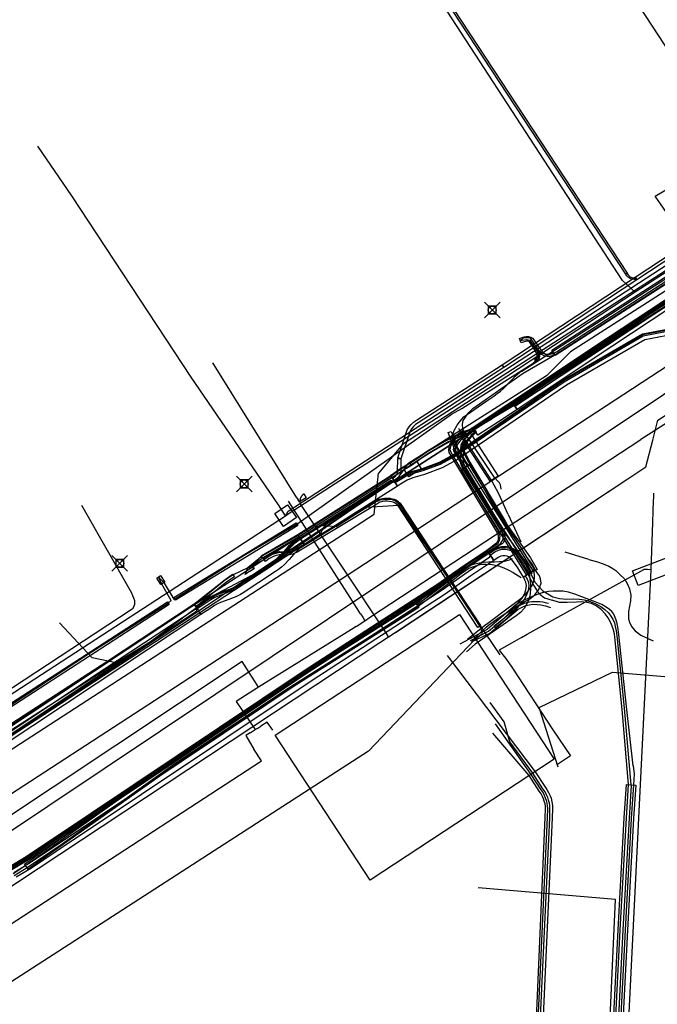
# Model space of a CAD drawing. Units: metres. Extents: x 2498846 to 2500545, y 1114574 to 1117145.
# Drawn here: x 2499159 to 2499199, y 1115988 to 1116051 of the extents above; entities that cross this region are included whole.
import ezdxf

# ---------------------------------------------------------------- set-up
doc = ezdxf.new("R2010")
doc.units = ezdxf.units.M
doc.header["$LTSCALE"] = 0.002
doc.header["$PDMODE"] = 99
doc.header["$PDSIZE"] = 0.5
for name, color, linetype, true_color in [('CAD_SS_EAU_POTABLE_CONDUITE', 7, 'Continuous', 0x0070ff), ('L1', 7, 'Continuous', 0x00c5ff), ('L3', 7, 'Continuous', 0xe60000), ('L5', 7, 'Continuous', 0xe60000), ('L6', 2, 'Continuous', 0xffff00), ('L7', 7, 'Continuous', 0xe8beff), ('L8', 7, 'Continuous', 0xa900e6), ('L9', 7, 'Continuous', 0x0f870d)]:
    doc.layers.add(name, color=color, linetype=linetype, true_color=true_color)
doc.layers.add('L4', color=240, linetype='Continuous')

msp = doc.modelspace()

# ---------------------------------------------------------------- linework, layer by layer
at = {"layer": 'CAD_SS_EAU_POTABLE_CONDUITE'}
for points in [[(2499200.42, 1116025.62), (2499198.25, 1116024.24)], [(2499181.06, 1116012.95), (2499198.25, 1116024.24)], [(2499179.77, 1116014.18), (2499175.83, 1116020.31)], [(2499180.42, 1116013.15), (2499179.77, 1116014.18)], [(2499180.42, 1116013.15), (2499180.56, 1116012.93)], [(2499180.56, 1116012.93), (2499180.7, 1116012.71)], [(2499180.7, 1116012.71), (2499181.06, 1116012.95)], [(2499180.15, 1116012.35), (2499179.85, 1116012.15)], [(2499180.15, 1116012.35), (2499180.7, 1116012.71)], [(2499179.85, 1116012.15), (2499173.93, 1116008.48)], [(2499172.88, 1116010.12), (2499148.81, 1115994.13)], [(2499173.71, 1116008.83), (2499173.48, 1116009.18), (2499172.88, 1116010.12)], [(2499173.93, 1116008.48), (2499173.71, 1116008.83)], [(2499173.93, 1116008.48), (2499172.51, 1116007.58)], [(2499172.51, 1116007.58), (2499173.71, 1116005.79)], [(2499173.88, 1116005.89), (2499174.07, 1116006.01)], [(2499174.48, 1116006.27), (2499174.07, 1116006.01)], [(2499174.83, 1116005.76), (2499174.48, 1116006.27)], [(2499173.4, 1116005.59), (2499173.12, 1116005.42)], [(2499173.12, 1116005.42), (2499173.36, 1116005.02), (2499173.64, 1116004.54)], [(2499173.4, 1116005.59), (2499173.71, 1116005.79)], [(2499173.71, 1116005.79), (2499173.88, 1116005.89)], [(2499134.32, 1115969.38), (2499152.45, 1115981.05), (2499148.44, 1115987.1), (2499174.11, 1116003.81), (2499173.64, 1116004.54)]]:
    msp.add_lwpolyline(points, dxfattribs=at)
at = {"layer": 'L1'}
for points in [[(2499179.63, 1116015.66), (2499201.71, 1116030.08)], [(2499153.4, 1115996.18), (2499203.29, 1116029.5)], [(2499155.03, 1115999.66), (2499179.63, 1116015.66)]]:
    msp.add_lwpolyline(points, dxfattribs=at)
at = {"layer": 'L3'}
msp.add_lwpolyline([(2499174.99, 1116005.43), (2499186.72, 1116013.1), (2499192.74, 1116003.9), (2499181.03, 1115996.22)], close=True, dxfattribs=at)
at = {"layer": 'L4'}
for points in [[(2499197.376, 1116034.809), (2499197.292, 1116034.754), (2499177.237, 1116065.272), (2499172.849, 1116071.842), (2499172.695, 1116071.966), (2499172.56, 1116072.041), (2499172.436, 1116072.084), (2499172.312, 1116072.105), (2499172.182, 1116072.104), (2499172.036, 1116072.078), (2499171.86, 1116072.013), (2499171.625, 1116071.876), (2499163.348, 1116067.356), (2499163.3, 1116067.444), (2499171.576, 1116071.964), (2499171.817, 1116072.104), (2499172.009, 1116072.174), (2499172.172, 1116072.204), (2499172.32, 1116072.205), (2499172.461, 1116072.182), (2499172.601, 1116072.132), (2499172.751, 1116072.049), (2499172.923, 1116071.91), (2499177.321, 1116065.327)], [(2499192.802, 1116029.574), (2499192.586, 1116029.91), (2499207.405, 1116039.453), (2499207.621, 1116039.117)], [(2499189.547, 1116028.809), (2499189.437, 1116028.976), (2499197.899, 1116034.547), (2499201.934, 1116037.211), (2499202.409, 1116037.424), (2499202.911, 1116037.555), (2499203.31, 1116037.589), (2499203.601, 1116037.563), (2499203.816, 1116037.507), (2499203.971, 1116037.437), (2499204.163, 1116037.317), (2499204.424, 1116037.097), (2499204.875, 1116036.589), (2499204.725, 1116036.457), (2499204.284, 1116036.953), (2499204.045, 1116037.155), (2499203.877, 1116037.26), (2499203.749, 1116037.317), (2499203.567, 1116037.366), (2499203.31, 1116037.388), (2499202.945, 1116037.357), (2499202.476, 1116037.235), (2499202.03, 1116037.035), (2499198.009, 1116034.38)], [(2499197.953, 1116034.513), (2499197.955, 1116034.413), (2499197.821, 1116034.409), (2499197.708, 1116034.426), (2499197.61, 1116034.458), (2499197.527, 1116034.501), (2499197.448, 1116034.561), (2499197.37, 1116034.642), (2499197.293, 1116034.752), (2499197.375, 1116034.81), (2499197.448, 1116034.705), (2499197.515, 1116034.636), (2499197.581, 1116034.586), (2499197.65, 1116034.55), (2499197.731, 1116034.523), (2499197.827, 1116034.509)], [(2499191.421, 1116030.063), (2499191.214, 1116030.389), (2499191.166, 1116030.441), (2499191.137, 1116030.46), (2499191.063, 1116030.485), (2499190.975, 1116030.485), (2499190.896, 1116030.475), (2499190.636, 1116030.374), (2499190.528, 1116030.654), (2499190.822, 1116030.769), (2499190.957, 1116030.785), (2499191.113, 1116030.785), (2499191.265, 1116030.732), (2499191.36, 1116030.675), (2499191.454, 1116030.571), (2499191.675, 1116030.223)], [(2499191.49, 1116029.292), (2499191.582, 1116029.394), (2499191.644, 1116029.474), (2499191.665, 1116029.545), (2499191.663, 1116029.614), (2499191.633, 1116029.709), (2499191.575, 1116029.811), (2499191.42, 1116030.064), (2499191.548, 1116030.142), (2499191.705, 1116029.887), (2499191.771, 1116029.769), (2499191.813, 1116029.638), (2499191.815, 1116029.525), (2499191.78, 1116029.404), (2499191.698, 1116029.298), (2499191.602, 1116029.192)], [(2499191.552, 1116030.136), (2499191.67, 1116030.228), (2499191.822, 1116030.031), (2499191.961, 1116029.859), (2499192.061, 1116029.754), (2499192.158, 1116029.688), (2499192.299, 1116029.664), (2499192.427, 1116029.67), (2499192.548, 1116029.695), (2499192.696, 1116029.767), (2499192.762, 1116029.633), (2499192.596, 1116029.551), (2499192.445, 1116029.52), (2499192.289, 1116029.514), (2499192.102, 1116029.546), (2499191.963, 1116029.638), (2499191.847, 1116029.761), (2499191.704, 1116029.939)], [(2499182.983, 1116023.001), (2499182.793, 1116023.065), (2499183.391, 1116024.84), (2499183.508, 1116025.031), (2499183.639, 1116025.193), (2499183.794, 1116025.34), (2499183.973, 1116025.469), (2499189.438, 1116028.976), (2499189.546, 1116028.808), (2499184.085, 1116025.303), (2499183.922, 1116025.185), (2499183.787, 1116025.057), (2499183.672, 1116024.915), (2499183.573, 1116024.754)], [(2499190.38, 1116026.15), (2499189.197, 1116025.366), (2499187.888, 1116024.503), (2499187.558, 1116025.005), (2499188.867, 1116025.866), (2499190.049, 1116026.65)], [(2499183.551, 1116022.753), (2499184.003, 1116023.065), (2499184.236, 1116023.227), (2499184.689, 1116023.521), (2499185.106, 1116023.77), (2499185.505, 1116023.991), (2499185.786, 1116024.147), (2499186.083, 1116024.305), (2499186.388, 1116024.459), (2499186.642, 1116024.577), (2499186.865, 1116024.668), (2499187.128, 1116024.771), (2499187.258, 1116024.826), (2499187.388, 1116024.894), (2499187.503, 1116024.97), (2499187.558, 1116025.005), (2499187.666, 1116024.837), (2499187.613, 1116024.802), (2499187.49, 1116024.722), (2499187.344, 1116024.646), (2499187.204, 1116024.585), (2499186.939, 1116024.482), (2499186.722, 1116024.393), (2499186.476, 1116024.279), (2499186.175, 1116024.127), (2499185.882, 1116023.971), (2499185.601, 1116023.817), (2499185.206, 1116023.596), (2499184.795, 1116023.351), (2499184.348, 1116023.061), (2499184.117, 1116022.901), (2499183.665, 1116022.589)], [(2499188.544, 1116017.074), (2499188.455, 1116017.207), (2499189.074, 1116017.654), (2499189.138, 1116017.723), (2499189.172, 1116017.789), (2499189.201, 1116017.876), (2499189.206, 1116017.934), (2499189.201, 1116017.993), (2499189.199, 1116018.075), (2499189.189, 1116018.148), (2499189.167, 1116018.219), (2499189.128, 1116018.295), (2499188.936, 1116018.626), (2499186.162, 1116023.246), (2499186.07, 1116023.412), (2499186.035, 1116023.566), (2499186.05, 1116023.748), (2499186.101, 1116023.912), (2499186.186, 1116024.049), (2499186.266, 1116024.167), (2499186.455, 1116024.406), (2499186.676, 1116024.635), (2499186.928, 1116024.814), (2499187.16, 1116024.488), (2499186.938, 1116024.331), (2499186.757, 1116024.143), (2499186.589, 1116023.93), (2499186.521, 1116023.831), (2499186.468, 1116023.745), (2499186.445, 1116023.671), (2499186.439, 1116023.594), (2499186.447, 1116023.557), (2499186.508, 1116023.447), (2499189.281, 1116018.829), (2499189.479, 1116018.487), (2499189.539, 1116018.371), (2499189.581, 1116018.235), (2499189.6, 1116018.094), (2499189.594, 1116017.952), (2499189.565, 1116017.813), (2499189.512, 1116017.681), (2499189.431, 1116017.609), (2499189.312, 1116017.527), (2499189.138, 1116017.418)], [(2499188.677, 1116021.585), (2499186.778, 1116024.495), (2499187.28, 1116024.823), (2499189.179, 1116021.913)], [(2499187.433, 1116022.683), (2499187.262, 1116022.58), (2499187.192, 1116022.697), (2499186.958, 1116023.137), (2499186.818, 1116023.391), (2499186.799, 1116023.602), (2499186.831, 1116023.893), (2499187.001, 1116024.167), (2499187.244, 1116024.46), (2499187.49, 1116024.705), (2499187.663, 1116024.834), (2499187.783, 1116024.674), (2499187.621, 1116024.553), (2499187.392, 1116024.325), (2499187.163, 1116024.05), (2499187.025, 1116023.826), (2499187, 1116023.6), (2499187.014, 1116023.451), (2499187.134, 1116023.232), (2499187.366, 1116022.796)], [(2499187.262, 1116022.58), (2499187.091, 1116022.477), (2499186.932, 1116022.742), (2499186.505, 1116023.453), (2499186.422, 1116023.581), (2499185.998, 1116024.679), (2499186.185, 1116024.751), (2499186.601, 1116023.672), (2499186.675, 1116023.559), (2499187.103, 1116022.845)], [(2499182.553, 1116021.603), (2499182.446, 1116021.772), (2499182.554, 1116021.84), (2499182.637, 1116021.904), (2499182.705, 1116021.99), (2499182.746, 1116022.075), (2499182.77, 1116022.16), (2499182.778, 1116022.239), (2499182.788, 1116023.034), (2499182.988, 1116023.032), (2499182.977, 1116022.227), (2499182.967, 1116022.123), (2499182.934, 1116022.005), (2499182.875, 1116021.883), (2499182.779, 1116021.761), (2499182.669, 1116021.676)], [(2499182.451, 1116021.776), (2499182.333, 1116021.936), (2499182.548, 1116022.095), (2499182.769, 1116022.258), (2499182.992, 1116022.405), (2499183.354, 1116022.631), (2499183.555, 1116022.756), (2499183.661, 1116022.586), (2499183.46, 1116022.461), (2499183.1, 1116022.237), (2499182.883, 1116022.094), (2499182.666, 1116021.935)], [(2499191.497, 1116015.95), (2499190.989, 1116015.632), (2499187.289, 1116021.546), (2499186.819, 1116022.306), (2499187.329, 1116022.622), (2499187.799, 1116021.862)], [(2499191.651, 1116015.974), (2499191.304, 1116015.776), (2499190.889, 1116016.503), (2499190.148, 1116017.551), (2499189.484, 1116018.478), (2499189.279, 1116018.833), (2499187.09, 1116022.477), (2499187.433, 1116022.683), (2499189.623, 1116019.036), (2499189.821, 1116018.696), (2499190.474, 1116017.783), (2499191.227, 1116016.718)], [(2499176.851, 1116017.524), (2499176.423, 1116018.2), (2499182.339, 1116021.941), (2499182.767, 1116021.265)], [(2499174.252, 1116016.646), (2499174.364, 1116016.728), (2499174.485, 1116016.807), (2499174.657, 1116016.905), (2499174.804, 1116016.979), (2499174.988, 1116017.047), (2499175.119, 1116017.078), (2499175.254, 1116017.109), (2499175.368, 1116017.093), (2499175.5, 1116017.084), (2499175.621, 1116017.072), (2499175.734, 1116017.072), (2499175.861, 1116017.091), (2499176.023, 1116017.131), (2499176.162, 1116017.188), (2499176.298, 1116017.255), (2499181.288, 1116020.247), (2499181.399, 1116020.332), (2499181.484, 1116020.384), (2499181.588, 1116020.43), (2499181.712, 1116020.468), (2499181.815, 1116020.493), (2499181.953, 1116020.505), (2499182.125, 1116020.51), (2499182.28, 1116020.495), (2499182.426, 1116020.47), (2499182.552, 1116020.438), (2499182.663, 1116020.394), (2499182.77, 1116020.327), (2499182.851, 1116020.259), (2499182.936, 1116020.183), (2499188.05, 1116012.398), (2499187.882, 1116012.288), (2499182.784, 1116020.051), (2499182.721, 1116020.107), (2499182.652, 1116020.165), (2499182.573, 1116020.214), (2499182.49, 1116020.248), (2499182.384, 1116020.274), (2499182.254, 1116020.297), (2499182.119, 1116020.31), (2499181.965, 1116020.305), (2499181.847, 1116020.295), (2499181.764, 1116020.276), (2499181.658, 1116020.242), (2499181.578, 1116020.206), (2499181.513, 1116020.166), (2499181.4, 1116020.081), (2499176.394, 1116017.079), (2499176.244, 1116017.006), (2499176.085, 1116016.941), (2499175.901, 1116016.895), (2499175.748, 1116016.872), (2499175.611, 1116016.872), (2499175.484, 1116016.884), (2499175.348, 1116016.893), (2499175.262, 1116016.905), (2499175.165, 1116016.884), (2499175.046, 1116016.855), (2499174.884, 1116016.795), (2499174.751, 1116016.729), (2499174.589, 1116016.637), (2499174.478, 1116016.564), (2499174.37, 1116016.484)], [(2499198.081, 1116014.952), (2499197.725, 1116015.886), (2499206.592, 1116019.267), (2499206.948, 1116018.333)], [(2499168.651, 1116014.019), (2499168.547, 1116014.189), (2499176.317, 1116018.935), (2499176.421, 1116018.765)], [(2499170.265, 1116013.108), (2499169.935, 1116013.61), (2499170.552, 1116014.015), (2499170.817, 1116014.199), (2499171.045, 1116014.319), (2499171.276, 1116014.424), (2499171.83, 1116014.626), (2499172.098, 1116014.726), (2499172.258, 1116014.79), (2499172.391, 1116014.85), (2499172.502, 1116014.908), (2499172.563, 1116014.943), (2499174.677, 1116016.332), (2499174.835, 1116016.444), (2499174.998, 1116016.572), (2499175.155, 1116016.722), (2499175.444, 1116017.019), (2499175.743, 1116017.348), (2499175.895, 1116017.509), (2499176.034, 1116017.647), (2499176.172, 1116017.771), (2499176.351, 1116017.917), (2499176.529, 1116018.03), (2499176.851, 1116017.524), (2499176.703, 1116017.429), (2499176.562, 1116017.315), (2499176.446, 1116017.211), (2499176.325, 1116017.091), (2499176.183, 1116016.94), (2499175.882, 1116016.607), (2499175.577, 1116016.296), (2499175.392, 1116016.118), (2499175.195, 1116015.964), (2499175.017, 1116015.836), (2499172.879, 1116014.433), (2499172.792, 1116014.382), (2499172.653, 1116014.31), (2499172.492, 1116014.238), (2499172.314, 1116014.166), (2499172.038, 1116014.064), (2499171.504, 1116013.868), (2499171.309, 1116013.779), (2499171.129, 1116013.685), (2499170.888, 1116013.517)], [(2499174.208, 1116016.665), (2499174.106, 1116016.837), (2499176.425, 1116018.201), (2499176.527, 1116018.029)], [(2499188.899, 1116016.542), (2499188.566, 1116017.041), (2499188.881, 1116017.252), (2499189.128, 1116017.371), (2499189.381, 1116017.438), (2499189.651, 1116017.446), (2499189.915, 1116017.397), (2499190.137, 1116017.304), (2499190.348, 1116017.153), (2499190.526, 1116016.956), (2499190.909, 1116016.453), (2499191.077, 1116016.174), (2499191.304, 1116015.776), (2499190.783, 1116015.479), (2499190.56, 1116015.87), (2499190.412, 1116016.116), (2499190.064, 1116016.572), (2499189.946, 1116016.703), (2499189.842, 1116016.777), (2499189.742, 1116016.819), (2499189.604, 1116016.845), (2499189.468, 1116016.84), (2499189.337, 1116016.806), (2499189.18, 1116016.73)], [(2499167.72, 1116015.008), (2499167.449, 1116015.423), (2499167.701, 1116015.587), (2499167.972, 1116015.172)], [(2499169.823, 1116013.774), (2499170.003, 1116013.904), (2499170.305, 1116014.142), (2499171.797, 1116015.335), (2499172.274, 1116015.674), (2499172.39, 1116015.51), (2499171.917, 1116015.175), (2499170.429, 1116013.986), (2499170.123, 1116013.744), (2499169.939, 1116013.612)], [(2499184.033, 1116013.731), (2499183.913, 1116013.891), (2499186.125, 1116015.53), (2499186.245, 1116015.37)], [(2499189.006, 1116012.251), (2499188.911, 1116012.367), (2499189.573, 1116012.904), (2499190.176, 1116013.502), (2499190.714, 1116014.153), (2499190.85, 1116014.405), (2499190.942, 1116014.677), (2499190.985, 1116014.952), (2499190.938, 1116015.157), (2499190.878, 1116015.293), (2499190.827, 1116015.401), (2499190.783, 1116015.479), (2499190.913, 1116015.553), (2499190.961, 1116015.47), (2499191.014, 1116015.355), (2499191.081, 1116015.205), (2499191.138, 1116014.957), (2499191.088, 1116014.641), (2499190.988, 1116014.344), (2499190.839, 1116014.069), (2499190.286, 1116013.4), (2499189.673, 1116012.792)], [(2499155.08, 1116004.022), (2499163.149, 1116009.376), (2499169.826, 1116013.777), (2499170.266, 1116013.109), (2499163.591, 1116008.708), (2499155.522, 1116003.356)], [(2499156.44, 1116006.115), (2499156.332, 1116006.283), (2499168.127, 1116013.914), (2499168.235, 1116013.746)], [(2499159.269, 1115996.906), (2499159.038, 1115997.232), (2499168.495, 1116003.921), (2499175.577, 1116008.628), (2499183.92, 1116013.896), (2499184.134, 1116013.558), (2499175.795, 1116008.292), (2499168.721, 1116003.591)], [(2499194.576, 1115936.799), (2499193.976, 1115936.829), (2499194.281, 1115943.09), (2499195.794, 1115973.076), (2499196.803, 1115993.067), (2499197.19, 1116000.169), (2499197.335, 1116002.298), (2499197.933, 1116002.256), (2499197.788, 1116000.133), (2499197.403, 1115993.035), (2499196.394, 1115973.046), (2499194.881, 1115943.06)]]:
    msp.add_lwpolyline(points, close=True, dxfattribs=at)
for points in [[(2499233.455, 1116055.026), (2499225.494, 1116049.864), (2499214.212, 1116042.463), (2499206.543, 1116036.835), (2499196.409, 1116030.147), (2499190.38, 1116026.15), (2499190.049, 1116026.65), (2499196.077, 1116030.647), (2499206.201, 1116037.327), (2499213.87, 1116042.957), (2499225.166, 1116050.366), (2499233.147, 1116055.542)], [(2499199.853, 1116030.83), (2499198.502, 1116030.563), (2499193.518, 1116027.683), (2499186.584, 1116022.954), (2499185.614, 1116022.429), (2499184.488, 1116022.011), (2499183.74, 1116021.807), (2499183.389, 1116021.648), (2499182.973, 1116021.395), (2499182.767, 1116021.265), (2499182.553, 1116021.603), (2499182.763, 1116021.735), (2499183.202, 1116022.003), (2499183.605, 1116022.185), (2499184.365, 1116022.392), (2499185.448, 1116022.794), (2499186.376, 1116023.296), (2499193.305, 1116028.022), (2499198.359, 1116030.943), (2499199.82, 1116031.231)], [(2499158.121, 1115997.104), (2499159.048, 1115997.66), (2499160.617, 1115998.694), (2499176.897, 1116009.585), (2499185.349, 1116015.067), (2499186.995, 1116016.232), (2499188.455, 1116017.207), (2499188.899, 1116016.542), (2499187.448, 1116015.573), (2499185.798, 1116014.405), (2499177.337, 1116008.917), (2499161.06, 1115998.027), (2499159.474, 1115996.983), (2499158.516, 1115996.408)]]:
    msp.add_lwpolyline(points, dxfattribs=at)
at = {"layer": 'L5'}
for points in [[(2499255.67, 1116069.32), (2499253.83, 1116068.61), (2499252.73, 1116068.09), (2499242.84, 1116061.62), (2499241.04, 1116060.48), (2499235.99, 1116056.84), (2499235.23, 1116056.31), (2499234.51, 1116055.94), (2499233.43, 1116055.45), (2499218.83, 1116045.91), (2499214.49, 1116043.07), (2499206.29, 1116037.08), (2499198.36, 1116031.89), (2499190.09, 1116026.34), (2499188.77, 1116025.55)], [(2499188.92, 1116025.73), (2499190.1, 1116026.4), (2499190.24, 1116026.36), (2499206.49, 1116037.09), (2499214.66, 1116043.05), (2499233.43, 1116055.3), (2499235.08, 1116056.1), (2499235.49, 1116056.36), (2499236.05, 1116056.75), (2499239.92, 1116059.57), (2499252.56, 1116067.84), (2499253.42, 1116068.29), (2499256.85, 1116069.72)], [(2499233.34, 1116055.51), (2499215.49, 1116043.84), (2499214.44, 1116043.17), (2499206.21, 1116037.18), (2499187.61, 1116024.92), (2499187.51, 1116024.81), (2499187.27, 1116024.58), (2499187.08, 1116024.32), (2499186.9, 1116023.88), (2499186.78, 1116023.48), (2499186.73, 1116023), (2499186.78, 1116022.72), (2499186.9, 1116022.36), (2499191.07, 1116015.68), (2499191.46, 1116014.9), (2499191.68, 1116014.57), (2499191.85, 1116014.37), (2499192.12, 1116014.16), (2499192.61, 1116014.02)], [(2499192.7, 1116029.7), (2499192.88, 1116029.8), (2499207.52, 1116039.27), (2499207.86, 1116039.42), (2499208.28, 1116039.57), (2499208.81, 1116039.75), (2499209.21, 1116039.89), (2499209.54, 1116040.03), (2499209.82, 1116040.18), (2499210.07, 1116040.35), (2499210.31, 1116040.55), (2499210.59, 1116040.82), (2499210.87, 1116041.15), (2499211.5, 1116041.9), (2499211.74, 1116042.15), (2499211.94, 1116042.33), (2499212.06, 1116042.43), (2499212.29, 1116042.58), (2499213.02, 1116043.12), (2499213.77, 1116043.68), (2499218.61, 1116047.21), (2499218.91, 1116047.43), (2499219.34, 1116047.89)], [(2499188.45, 1116026.7), (2499188.91, 1116027), (2499189.12, 1116027.16), (2499189.32, 1116027.31), (2499189.52, 1116027.48), (2499189.67, 1116027.63), (2499189.84, 1116027.81), (2499190.09, 1116028.08), (2499190.27, 1116028.26), (2499190.43, 1116028.4), (2499190.56, 1116028.51), (2499190.68, 1116028.58), (2499192.64, 1116029.82), (2499207.46, 1116039.37)], [(2499189.36, 1116021.08), (2499189.32, 1116021.36), (2499189.26, 1116021.47), (2499189.17, 1116021.57), (2499188.94, 1116021.81), (2499187.03, 1116024.67), (2499186.94, 1116024.91), (2499186.91, 1116025.2), (2499186.96, 1116025.44), (2499187.05, 1116025.6), (2499187.18, 1116025.78), (2499187.31, 1116025.96), (2499187.44, 1116026.07), (2499187.57, 1116026.21), (2499190.76, 1116028.46), (2499192.78, 1116029.62), (2499207.61, 1116039.17)], [(2499199.83, 1116031.16), (2499198.38, 1116030.88), (2499193.34, 1116027.96), (2499186.41, 1116023.24), (2499185.48, 1116022.73), (2499184.39, 1116022.33), (2499183.63, 1116022.12), (2499183.23, 1116021.94), (2499182.8, 1116021.68), (2499182.59, 1116021.55), (2499182.34, 1116021.62), (2499176.57, 1116017.97), (2499176.52, 1116017.94), (2499176.4, 1116017.86), (2499176.22, 1116017.71), (2499176.09, 1116017.59), (2499175.95, 1116017.46), (2499175.8, 1116017.3), (2499175.5, 1116016.97), (2499175.21, 1116016.67), (2499175.05, 1116016.52), (2499174.88, 1116016.38), (2499174.72, 1116016.27), (2499172.6, 1116014.88), (2499172.54, 1116014.84), (2499172.42, 1116014.78), (2499172.29, 1116014.72), (2499172.12, 1116014.66), (2499171.86, 1116014.56), (2499171.3, 1116014.35), (2499171.08, 1116014.25), (2499170.86, 1116014.13), (2499170.59, 1116013.95), (2499169.98, 1116013.55), (2499169.9, 1116013.43), (2499163.33, 1116009.1), (2499155.26, 1116003.74)], [(2499155.34, 1116003.63), (2499163.41, 1116008.99), (2499169.98, 1116013.32), (2499170.02, 1116013.48), (2499170.64, 1116013.89), (2499170.89, 1116014.07), (2499171.11, 1116014.18), (2499171.33, 1116014.28), (2499171.88, 1116014.49), (2499172.15, 1116014.59), (2499172.32, 1116014.65), (2499172.46, 1116014.72), (2499172.57, 1116014.78), (2499172.64, 1116014.82), (2499174.76, 1116016.21), (2499174.93, 1116016.32), (2499175.1, 1116016.46), (2499175.26, 1116016.62), (2499175.55, 1116016.92), (2499175.85, 1116017.25), (2499176, 1116017.4), (2499176.14, 1116017.54), (2499176.27, 1116017.66), (2499176.44, 1116017.79), (2499176.56, 1116017.87), (2499176.6, 1116017.92), (2499182.37, 1116021.56), (2499182.62, 1116021.49), (2499182.83, 1116021.62), (2499183.26, 1116021.88), (2499183.65, 1116022.06), (2499184.41, 1116022.26), (2499185.5, 1116022.67), (2499186.45, 1116023.18), (2499193.38, 1116027.91), (2499198.41, 1116030.82), (2499199.83, 1116031.1)], [(2499192.7, 1116029.7), (2499192.29, 1116029.59), (2499191.86, 1116029.78), (2499191.51, 1116030.28), (2499191.23, 1116030.68), (2499190.8, 1116030.7), (2499190.58, 1116030.51)], [(2499191.55, 1116029.24), (2499191.76, 1116029.52), (2499191.71, 1116029.8), (2499191.22, 1116030.53), (2499190.98, 1116030.57), (2499190.71, 1116030.52), (2499190.58, 1116030.51)], [(2499186.86, 1116026.21), (2499191.41, 1116029.09), (2499191.55, 1116029.24)], [(2499187.22, 1116011.53), (2499188.3, 1116012.4), (2499188.51, 1116012.55), (2499189.89, 1116013.6), (2499190.2, 1116013.81), (2499190.53, 1116014.06), (2499190.74, 1116014.23), (2499190.93, 1116014.41), (2499191.06, 1116014.56), (2499191.2, 1116014.74), (2499191.35, 1116014.96), (2499191.43, 1116015.18), (2499191.49, 1116015.4), (2499191.5, 1116015.6), (2499191.46, 1116015.79), (2499191.41, 1116015.9), (2499191.08, 1116016.39), (2499187.69, 1116021.8), (2499186.41, 1116023.89), (2499186.29, 1116024.11), (2499186.27, 1116024.33), (2499186.28, 1116024.52), (2499186.38, 1116024.81), (2499186.56, 1116025.14), (2499186.76, 1116025.41), (2499187, 1116025.67), (2499187.14, 1116025.78), (2499188.45, 1116026.7)], [(2499186.2, 1116025.84), (2499186.86, 1116026.21)], [(2499158.16, 1115997.04), (2499159.09, 1115997.59), (2499160.66, 1115998.63), (2499176.94, 1116009.52), (2499185.39, 1116015), (2499187.04, 1116016.17), (2499188.45, 1116017.11), (2499188.48, 1116017.17), (2499189.09, 1116017.58), (2499189.17, 1116017.64), (2499189.2, 1116017.68), (2499189.22, 1116017.74), (2499189.26, 1116017.82), (2499189.28, 1116017.9), (2499189.29, 1116017.99), (2499189.3, 1116018.08), (2499189.29, 1116018.17), (2499189.26, 1116018.26), (2499189.21, 1116018.35), (2499189.02, 1116018.68), (2499186.25, 1116023.3), (2499186.16, 1116023.45), (2499186.13, 1116023.58), (2499186.15, 1116023.73), (2499186.19, 1116023.87), (2499186.27, 1116024), (2499186.34, 1116024.11), (2499186.53, 1116024.34), (2499186.74, 1116024.56), (2499186.98, 1116024.74), (2499187.73, 1116025), (2499188.92, 1116025.73)], [(2499158.2, 1115996.96), (2499159.13, 1115997.52), (2499160.71, 1115998.56), (2499176.99, 1116009.45), (2499185.44, 1116014.93), (2499187.09, 1116016.1), (2499188.48, 1116017.03), (2499188.53, 1116017.1), (2499189.15, 1116017.49), (2499189.24, 1116017.56), (2499189.34, 1116017.64), (2499189.42, 1116017.74), (2499189.47, 1116017.84), (2499189.49, 1116017.96), (2499189.5, 1116018.09), (2499189.48, 1116018.21), (2499189.45, 1116018.33), (2499189.39, 1116018.44), (2499189.19, 1116018.78), (2499186.42, 1116023.4), (2499186.35, 1116023.52), (2499186.34, 1116023.59), (2499186.35, 1116023.69), (2499186.38, 1116023.79), (2499186.44, 1116023.89), (2499186.51, 1116023.99), (2499186.68, 1116024.21), (2499186.87, 1116024.41), (2499187.1, 1116024.57), (2499188.77, 1116025.55)], [(2499167.57, 1116015.5), (2499167.93, 1116015.1), (2499168.55, 1116014.08), (2499168.6, 1116014.1), (2499173.01, 1116016.87), (2499176.37, 1116018.85), (2499186.2, 1116025.84)], [(2499189.82, 1116019.47), (2499189.22, 1116020.79), (2499188.78, 1116021.61), (2499186.86, 1116024.55), (2499186.67, 1116024.94)], [(2499187.78, 1116024.79), (2499187.72, 1116024.75), (2499187.63, 1116024.67), (2499187.44, 1116024.46), (2499187.28, 1116024.22), (2499187.14, 1116023.97), (2499187.04, 1116023.67), (2499186.96, 1116023.34), (2499186.94, 1116023.05), (2499186.97, 1116022.74), (2499187.07, 1116022.46), (2499188.11, 1116020.7), (2499191.24, 1116015.79), (2499191.32, 1116015.68)], [(2499187.51, 1116011.43), (2499188.39, 1116012.29), (2499188.56, 1116012.42), (2499189.24, 1116012.92), (2499190.15, 1116013.5), (2499190.76, 1116013.86), (2499191.2, 1116014.11), (2499191.52, 1116014.36), (2499191.76, 1116014.69), (2499191.91, 1116015.1), (2499191.88, 1116015.37), (2499191.8, 1116015.56), (2499191.69, 1116015.74), (2499191.56, 1116015.92), (2499191.32, 1116016.35), (2499191.03, 1116016.74), (2499190.66, 1116017.32), (2499189.66, 1116018.78), (2499189.23, 1116019.45), (2499188.78, 1116020.23), (2499187.43, 1116022.59), (2499187.21, 1116022.98), (2499186.99, 1116023.38), (2499186.93, 1116023.65), (2499187, 1116023.88), (2499187.16, 1116024.17), (2499187.5, 1116024.51), (2499187.76, 1116024.73), (2499187.8, 1116024.75)], [(2499155.96, 1116006.96), (2499165.83, 1116013.43), (2499165.95, 1116013.52), (2499166.02, 1116013.65), (2499166.06, 1116013.77), (2499166.06, 1116013.87), (2499166.05, 1116013.97), (2499166, 1116014.15), (2499165.94, 1116014.3), (2499165.86, 1116014.46), (2499162.68, 1116020.03)], [(2499189.82, 1116019.47), (2499190.62, 1116017.72)], [(2499158.24, 1115996.9), (2499159.18, 1115997.46), (2499160.75, 1115998.49), (2499177.03, 1116009.39), (2499185.48, 1116014.87), (2499187.13, 1116016.03), (2499188.53, 1116016.97), (2499188.61, 1116016.98), (2499188.92, 1116017.19), (2499189.15, 1116017.3), (2499189.39, 1116017.36), (2499189.64, 1116017.37), (2499189.89, 1116017.32), (2499190.1, 1116017.24), (2499190.3, 1116017.1), (2499190.47, 1116016.91), (2499190.85, 1116016.41), (2499191.01, 1116016.14), (2499191.24, 1116015.74), (2499191.51, 1116015.16), (2499192.03, 1116014.62), (2499192.66, 1116014.24)], [(2499158.35, 1115996.7), (2499159.3, 1115997.27), (2499160.87, 1115998.31), (2499177.15, 1116009.2), (2499185.61, 1116014.68), (2499187.26, 1116015.85), (2499188.65, 1116016.78), (2499188.67, 1116016.89), (2499188.97, 1116017.09), (2499189.19, 1116017.2), (2499189.41, 1116017.26), (2499189.64, 1116017.27), (2499189.86, 1116017.22), (2499190.05, 1116017.15), (2499190.23, 1116017.02), (2499190.39, 1116016.84), (2499190.76, 1116016.35), (2499190.92, 1116016.08), (2499191.15, 1116015.69), (2499191.24, 1116015.03), (2499191.24, 1116014.77), (2499191.21, 1116014.43), (2499191.14, 1116014.1), (2499191.01, 1116013.78), (2499190.83, 1116013.49), (2499190.6, 1116013.23), (2499190.33, 1116013.02), (2499188.95, 1116012.07), (2499187.71, 1116011.23), (2499187.16, 1116010.73)], [(2499158.31, 1115996.63), (2499159.13, 1115997.16), (2499164.8, 1116001.2), (2499168.5, 1116003.8), (2499175.66, 1116008.57), (2499183.97, 1116013.81), (2499185.09, 1116014.71), (2499186.18, 1116015.45), (2499186.56, 1116015.74), (2499186.87, 1116015.97), (2499187.15, 1116016.14), (2499187.35, 1116016.22), (2499187.68, 1116016.32), (2499187.98, 1116016.39), (2499188.25, 1116016.43), (2499188.56, 1116016.45), (2499188.95, 1116016.45), (2499189.27, 1116016.47), (2499189.58, 1116016.5), (2499189.89, 1116016.59), (2499190.09, 1116016.67)], [(2499194.95, 1116016.61), (2499193.45, 1116017.06)], [(2499186.13, 1116015.17), (2499186.83, 1116015.71), (2499187.1, 1116015.91), (2499187.3, 1116016.03), (2499187.44, 1116016.09), (2499187.75, 1116016.21), (2499188.1, 1116016.3), (2499188.42, 1116016.31), (2499188.79, 1116016.28), (2499189.19, 1116016.2), (2499189.53, 1116016.07), (2499189.85, 1116015.92), (2499190.14, 1116015.78), (2499190.65, 1116015.47)], [(2499194.95, 1116016.61), (2499195.49, 1116016.46), (2499195.86, 1116016.32), (2499196.22, 1116016.17), (2499196.47, 1116016.03), (2499196.66, 1116015.9), (2499196.93, 1116015.66), (2499197.21, 1116015.37), (2499197.39, 1116015.08), (2499197.54, 1116014.74), (2499197.61, 1116014.34), (2499197.59, 1116013.98), (2499197.48, 1116013.29), (2499197.47, 1116013.02), (2499197.47, 1116012.84), (2499197.53, 1116012.61), (2499197.66, 1116012.35), (2499197.89, 1116012.07), (2499198.26, 1116011.8), (2499198.62, 1116011.62), (2499199.03, 1116011.44)], [(2499152.37, 1116003.35), (2499152.83, 1116003.65), (2499154.35, 1116004.81), (2499156.01, 1116005.95), (2499156.39, 1116006.2), (2499163.1, 1116010.61), (2499168.18, 1116013.83), (2499168.37, 1116013.99), (2499167.78, 1116015.04), (2499167.57, 1116015.5)], [(2499158.39, 1115996.51), (2499159.2, 1115997.03), (2499161.43, 1115998.53), (2499168.61, 1116003.63), (2499175.82, 1116008.43), (2499184.08, 1116013.64), (2499186.13, 1116015.17)], [(2499197.77, 1116003.49), (2499197.35, 1116007.26), (2499196.85, 1116011.84), (2499196.79, 1116012.31), (2499196.73, 1116012.62), (2499196.67, 1116012.82), (2499196.59, 1116013.03), (2499196.53, 1116013.12), (2499196.41, 1116013.29), (2499196.26, 1116013.43), (2499196.04, 1116013.58), (2499195.78, 1116013.74), (2499195.34, 1116013.92), (2499194.94, 1116014.07), (2499194.05, 1116014.41), (2499193.66, 1116014.52), (2499193.42, 1116014.57), (2499193.29, 1116014.58), (2499193.01, 1116014.6), (2499192.68, 1116014.59), (2499192.38, 1116014.56), (2499191.97, 1116014.48), (2499191.59, 1116014.36), (2499191.29, 1116014.24), (2499190.83, 1116014.02), (2499190.5, 1116013.83), (2499190.28, 1116013.69), (2499188.47, 1116012.16), (2499186.73, 1116011.21)], [(2499192.66, 1116014.24), (2499193.08, 1116014.12), (2499193.52, 1116014.08), (2499193.99, 1116014.11), (2499194.36, 1116014.09), (2499194.65, 1116014.05), (2499195.03, 1116013.93), (2499195.35, 1116013.8), (2499195.72, 1116013.61), (2499195.96, 1116013.42), (2499196.19, 1116013.21), (2499196.35, 1116013), (2499196.47, 1116012.8), (2499196.57, 1116012.57), (2499196.62, 1116012.34), (2499196.68, 1116012.06), (2499196.73, 1116011.75), (2499197.2, 1116007.16), (2499197.63, 1116002.28), (2499197.65, 1116002.24), (2499197.51, 1116000.15), (2499197.12, 1115993.05), (2499196.11, 1115973.06)], [(2499187.41, 1116011.46), (2499188.56, 1116012.04), (2499190.36, 1116013.56), (2499190.48, 1116013.64), (2499190.62, 1116013.72), (2499190.86, 1116013.82), (2499191, 1116013.87), (2499191.17, 1116013.91), (2499191.32, 1116013.93), (2499191.48, 1116013.94), (2499191.63, 1116013.94), (2499191.82, 1116013.93), (2499192.02, 1116013.91), (2499192.17, 1116013.88), (2499192.39, 1116013.83)], [(2499187.49, 1116011.36), (2499188.64, 1116011.91), (2499190.44, 1116013.44), (2499190.7, 1116013.58), (2499190.93, 1116013.68), (2499191.14, 1116013.73), (2499191.38, 1116013.76), (2499191.65, 1116013.75), (2499191.89, 1116013.73), (2499192.2, 1116013.66), (2499192.51, 1116013.55)], [(2499195.94, 1115973.07), (2499196.95, 1115993.06), (2499197.34, 1116000.16), (2499197.48, 1116002.29), (2499197.06, 1116007.07), (2499196.6, 1116011.67), (2499196.57, 1116011.88), (2499196.49, 1116012.2), (2499196.39, 1116012.47), (2499196.28, 1116012.7), (2499196.17, 1116012.89), (2499195.99, 1116013.14), (2499195.74, 1116013.42), (2499195.42, 1116013.65), (2499195.12, 1116013.8), (2499194.83, 1116013.88), (2499194.46, 1116013.91), (2499194.16, 1116013.89), (2499193.57, 1116013.86), (2499193.32, 1116013.86), (2499193.16, 1116013.86), (2499193.08, 1116013.87), (2499192.61, 1116014.02)], [(2499185.94, 1116010.51), (2499191.53, 1116003.11), (2499192.14, 1116002.17), (2499192.27, 1116001.97), (2499192.38, 1116001.78), (2499192.48, 1116001.57), (2499192.54, 1116001.42), (2499192.59, 1116001.2), (2499192.63, 1116000.96), (2499192.63, 1116000.73), (2499192.62, 1116000.19), (2499191.63, 1115978.71)], [(2499189.56, 1116006.29), (2499188.67, 1116007.52)], [(2499191.33, 1115978.55), (2499192.32, 1116000.2), (2499192.33, 1116000.74), (2499192.32, 1116000.94), (2499192.3, 1116001.1), (2499192.25, 1116001.27), (2499192.2, 1116001.43), (2499192.13, 1116001.59), (2499192.04, 1116001.78), (2499191.92, 1116001.96), (2499191.28, 1116002.94), (2499189.01, 1116006.15)], [(2499191.45, 1115978.47), (2499192.46, 1116000.18), (2499192.47, 1116000.73), (2499192.46, 1116000.94), (2499192.44, 1116001.12), (2499192.38, 1116001.31), (2499192.33, 1116001.47), (2499192.26, 1116001.64), (2499192.16, 1116001.84), (2499192.03, 1116002.03), (2499191.39, 1116003.01), (2499189.92, 1116005.01), (2499189.56, 1116006.29)], [(2499191.24, 1115978.56), (2499192.17, 1116000.2), (2499192.18, 1116000.74), (2499192.18, 1116000.93), (2499192.16, 1116001.07), (2499192.11, 1116001.23), (2499192.06, 1116001.38), (2499192, 1116001.53), (2499191.91, 1116001.7), (2499191.79, 1116001.88), (2499191.15, 1116002.86), (2499188.84, 1116005.57)], [(2499197.77, 1116003.49), (2499197.83, 1116002.95), (2499197.78, 1116002.27), (2499197.64, 1116000.14), (2499197.25, 1115993.04), (2499196.24, 1115973.05), (2499194.73, 1115943.07), (2499194.43, 1115936.81), (2499194.42, 1115936.16), (2499194.43, 1115935.59), (2499194.41, 1115934.79), (2499194.37, 1115934.06)]]:
    msp.add_lwpolyline(points, dxfattribs=at)
at = {"layer": 'L6'}
for points in [[(2499199.02, 1116024.19), (2499199.34, 1116025.46), (2499200.67, 1116026.31), (2499207.41, 1116030.63), (2499208.38, 1116031.29)], [(2499176.37, 1116020.53), (2499171.02, 1116029.1)], [(2499182.21, 1116011.69), (2499182.63, 1116011.97), (2499197.43, 1116021.73), (2499198.58, 1116022.5), (2499199.02, 1116024.19)], [(2499182.64, 1116011.97), (2499197.43, 1116021.73)], [(2499176.37, 1116020.53), (2499176.45, 1116020.4)], [(2499176.82, 1116020.79), (2499176.95, 1116020.53), (2499176.53, 1116020.28), (2499176.45, 1116020.4)], [(2499182.21, 1116011.69), (2499182.05, 1116011.95), (2499176.58, 1116020.16), (2499176.58, 1116020.17), (2499176.58, 1116020.18), (2499176.58, 1116020.19), (2499176.58, 1116020.2), (2499176.58, 1116020.21), (2499176.57, 1116020.22), (2499176.57, 1116020.23), (2499176.57, 1116020.24), (2499176.57, 1116020.25), (2499176.57, 1116020.26), (2499176.57, 1116020.27), (2499176.57, 1116020.28), (2499176.57, 1116020.29), (2499176.57, 1116020.3), (2499176.57, 1116020.31), (2499176.58, 1116020.34), (2499176.58, 1116020.37), (2499176.58, 1116020.4), (2499176.59, 1116020.41), (2499176.59, 1116020.42), (2499176.59, 1116020.43), (2499176.59, 1116020.44), (2499176.6, 1116020.44), (2499176.6, 1116020.45), (2499176.6, 1116020.46), (2499176.6, 1116020.47), (2499176.61, 1116020.48), (2499176.61, 1116020.49), (2499176.61, 1116020.5), (2499176.62, 1116020.51), (2499176.62, 1116020.52), (2499176.63, 1116020.53), (2499176.63, 1116020.54), (2499176.64, 1116020.56), (2499176.65, 1116020.57), (2499176.65, 1116020.58), (2499176.66, 1116020.6), (2499176.67, 1116020.61), (2499176.68, 1116020.62), (2499176.69, 1116020.64), (2499176.69, 1116020.65), (2499176.7, 1116020.66), (2499176.71, 1116020.67), (2499176.72, 1116020.69), (2499176.73, 1116020.7), (2499176.74, 1116020.71), (2499176.75, 1116020.72), (2499176.76, 1116020.73), (2499176.77, 1116020.74), (2499176.78, 1116020.75), (2499176.78, 1116020.76), (2499176.79, 1116020.76), (2499176.8, 1116020.77), (2499176.81, 1116020.78), (2499176.81, 1116020.79), (2499176.82, 1116020.79)], [(2499176.58, 1116020.16), (2499176.58, 1116020.17), (2499176.58, 1116020.18), (2499176.58, 1116020.19), (2499176.58, 1116020.2), (2499176.58, 1116020.21), (2499176.57, 1116020.22), (2499176.57, 1116020.24), (2499176.57, 1116020.25), (2499176.57, 1116020.26), (2499176.57, 1116020.27), (2499176.57, 1116020.28), (2499176.57, 1116020.29), (2499176.57, 1116020.3), (2499176.57, 1116020.31), (2499176.57, 1116020.32), (2499176.58, 1116020.34), (2499176.58, 1116020.37), (2499176.58, 1116020.4), (2499176.59, 1116020.41), (2499176.59, 1116020.42), (2499176.59, 1116020.43), (2499176.59, 1116020.44), (2499176.6, 1116020.44), (2499176.6, 1116020.45), (2499176.6, 1116020.46), (2499176.6, 1116020.47), (2499176.61, 1116020.48), (2499176.61, 1116020.49), (2499176.61, 1116020.5), (2499176.62, 1116020.51), (2499176.62, 1116020.52), (2499176.63, 1116020.53), (2499176.63, 1116020.54), (2499176.64, 1116020.56), (2499176.65, 1116020.57), (2499176.65, 1116020.58), (2499176.66, 1116020.6), (2499176.67, 1116020.61), (2499176.68, 1116020.62), (2499176.69, 1116020.64), (2499176.69, 1116020.65), (2499176.7, 1116020.66), (2499176.71, 1116020.67), (2499176.72, 1116020.69), (2499176.73, 1116020.7), (2499176.74, 1116020.71), (2499176.75, 1116020.72), (2499176.76, 1116020.73), (2499176.77, 1116020.74), (2499176.78, 1116020.75), (2499176.78, 1116020.76), (2499176.79, 1116020.76), (2499176.8, 1116020.77), (2499176.81, 1116020.78), (2499176.81, 1116020.79), (2499176.82, 1116020.79)], [(2499198.92, 1116015.94), (2499199.02, 1116018.96), (2499199.05, 1116019.67), (2499199.07, 1116020.33), (2499199.08, 1116020.55)], [(2499199.08, 1116020.55), (2499199.09, 1116020.83)], [(2499182.05, 1116011.95), (2499176.58, 1116020.16)], [(2499191.03, 1116011.86), (2499198.44, 1116015.97)], [(2499194.47, 1115922.19), (2499194.46, 1115922.42), (2499195.71, 1115951.52), (2499198.92, 1116015.94)], [(2499198.67, 1116015.96), (2499198.44, 1116015.97)], [(2499198.92, 1116015.94), (2499198.67, 1116015.96)], [(2499087.11, 1115949.57), (2499104.44, 1115960.73), (2499105.25, 1115961.25), (2499150.33, 1115990.65), (2499151.03, 1115991.11), (2499151.42, 1115991.37), (2499153.12, 1115992.49), (2499181.65, 1116011.32), (2499182.21, 1116011.69)], [(2499190.67, 1116011.65), (2499190.21, 1116011.39)], [(2499190.67, 1116011.65), (2499191.03, 1116011.86)], [(2499153.12, 1115992.49), (2499181.65, 1116011.32)], [(2499190.21, 1116011.39), (2499189.24, 1116010.83), (2499189.65, 1116010.32), (2499189.85, 1116010.03), (2499190.05, 1116009.75), (2499192.66, 1116005.77), (2499193.77, 1116004.12), (2499192.95, 1116003.57)]]:
    msp.add_lwpolyline(points, dxfattribs=at)
at = {"layer": 'L7'}
for points in [[(2499183.499, 1116021.866), (2499183.204, 1116022.319), (2499183.992, 1116022.832), (2499184.286, 1116022.379)], [(2499175.779, 1116020.09), (2499176.348, 1116019.268), (2499175.526, 1116018.699), (2499174.957, 1116019.521)]]:
    msp.add_lwpolyline(points, close=True, dxfattribs=at)
at = {"layer": 'L8'}
for points in [[(2499203.52, 1116035.11), (2499201.69, 1116036.03), (2499200.03, 1116038.46), (2499199.17, 1116039.71), (2499204.15, 1116042.65), (2499161.64, 1116107.51)], [(2499277.22, 1116089.64), (2499276.16, 1116085.75), (2499273.89, 1116082.87), (2499270.41, 1116079.27), (2499258, 1116070.05), (2499183.58, 1116022.22)], [(2499197.89, 1116033.6), (2499197.09, 1116034.35), (2499172.16, 1116072.62), (2499170.9, 1116072.76), (2499164.58, 1116069.55), (2499164.11, 1116069.22)], [(2499173.38, 1116015.86), (2499173.07, 1116015.64), (2499173.24, 1116016.07), (2499174.23, 1116016.74), (2499176.57, 1116018.1), (2499182.48, 1116021.86), (2499183.68, 1116022.67), (2499184.81, 1116023.41), (2499185.93, 1116024.06), (2499186.95, 1116024.54), (2499187.4, 1116024.72), (2499187.74, 1116024.93), (2499206.33, 1116037.22), (2499214.2, 1116042.95), (2499233.4, 1116055.5), (2499235.09, 1116056.31), (2499235.9, 1116056.85), (2499239.71, 1116059.66), (2499252.65, 1116068.11), (2499253.86, 1116068.71)], [(2499233.23, 1116055.53), (2499213.95, 1116042.93), (2499206.22, 1116037.25), (2499187.54, 1116024.94), (2499187.35, 1116024.8), (2499186.42, 1116024.42), (2499185.75, 1116024.08), (2499184.67, 1116023.45), (2499184.21, 1116023.14), (2499183.56, 1116022.7), (2499182.7, 1116022.16), (2499182.33, 1116021.85), (2499176.34, 1116018.07), (2499174.19, 1116016.83), (2499173.24, 1116016.07), (2499172.32, 1116015.63), (2499171.74, 1116015.24), (2499170.12, 1116013.92), (2499169.8, 1116013.67), (2499155.1, 1116003.96)], [(2499162.06, 1116039.73), (2499159.88, 1116042.88)], [(2499175.65, 1116019.39), (2499175.81, 1116019.68), (2499209.77, 1116041.76)], [(2499175.65, 1116019.39), (2499175.88, 1116019.55), (2499209.2, 1116041.03), (2499209.77, 1116041.76)], [(2499169.64, 1116028.19), (2499162.06, 1116039.73)], [(2499205.99, 1116037.62), (2499193.77, 1116029.8), (2499192.26, 1116028.28), (2499183.44, 1116022.68), (2499182.78, 1116021.77), (2499174.65, 1116016.2), (2499170.96, 1116014.26), (2499167.06, 1116011.36), (2499164.88, 1116010.04)], [(2499207.05, 1116035.76), (2499205.5, 1116036.68), (2499202.82, 1116036.78), (2499197.89, 1116033.6), (2499188.98, 1116027.76)], [(2499203.52, 1116035.11), (2499203.41, 1116035.02), (2499183.75, 1116022.35)], [(2499175.65, 1116019.39), (2499175.19, 1116020.08), (2499169.64, 1116028.19)], [(2499188.98, 1116027.76), (2499183.09, 1116023.92), (2499181.57, 1116022.1)], [(2499183.75, 1116022.35), (2499183.35, 1116022.09), (2499179.78, 1116019.72), (2499177.28, 1116018.08), (2499167.51, 1116011.58), (2499160.56, 1116006.98), (2499151.66, 1116001.07)], [(2499183.58, 1116022.22), (2499178.13, 1116018.76)], [(2499181.29, 1116019.48), (2499181.57, 1116022.1)], [(2499173.38, 1116015.86), (2499173.67, 1116016.05), (2499173.24, 1116016.07), (2499174.24, 1116016.58), (2499174.76, 1116016.92), (2499175.27, 1116017.07), (2499175.65, 1116017.02), (2499176.05, 1116017.08), (2499176.53, 1116017.33), (2499181.35, 1116020.24), (2499181.67, 1116020.4), (2499182.08, 1116020.45), (2499182.4, 1116020.43), (2499182.67, 1116020.32), (2499182.94, 1116020.09), (2499188.06, 1116012.27), (2499188.15, 1116011.85), (2499187.68, 1116011.5), (2499180.92, 1116004.42), (2499155.1, 1115987.75), (2499164.8, 1115973.68), (2499116.41, 1115943.94)], [(2499178.13, 1116018.76), (2499178.86, 1116018.71), (2499180.8, 1116019.94), (2499182.83, 1116020.05), (2499189.29, 1116010.54)], [(2499149.41, 1115998.84), (2499181.29, 1116019.48)], [(2499151.06, 1116003.43), (2499175.65, 1116019.39)], [(2499178.13, 1116018.76), (2499177.86, 1116018.21), (2499147.56, 1115998.43), (2499146.85, 1115998.38)], [(2499178.13, 1116018.76), (2499177.46, 1116018.67), (2499147.08, 1115998.95), (2499146.85, 1115998.38)], [(2499164.88, 1116010.04), (2499163.35, 1116010.36), (2499161.27, 1116012.58)], [(2499164.88, 1116010.04), (2499150.91, 1116001.08), (2499148.22, 1115998.42)], [(2499191.78, 1116007.19), (2499196.45, 1116009.45), (2499205.15, 1116008.72)], [(2499193, 1116003.41), (2499191.78, 1116007.19)], [(2499179.56, 1115902.71), (2499186.33, 1115906.78), (2499190.8, 1115911.54), (2499193.26, 1115915.94), (2499195.68, 1115973.92), (2499196.64, 1115994.99), (2499187.91, 1115995.73)]]:
    msp.add_lwpolyline(points, dxfattribs=at)
at = {"layer": 'L9'}
for p in [(2499188.8, 1116032.47), (2499173.02, 1116021.41), (2499165.1, 1116016.36)]:
    msp.add_point(p, dxfattribs=at)

doc.saveas('drawing.dxf')
